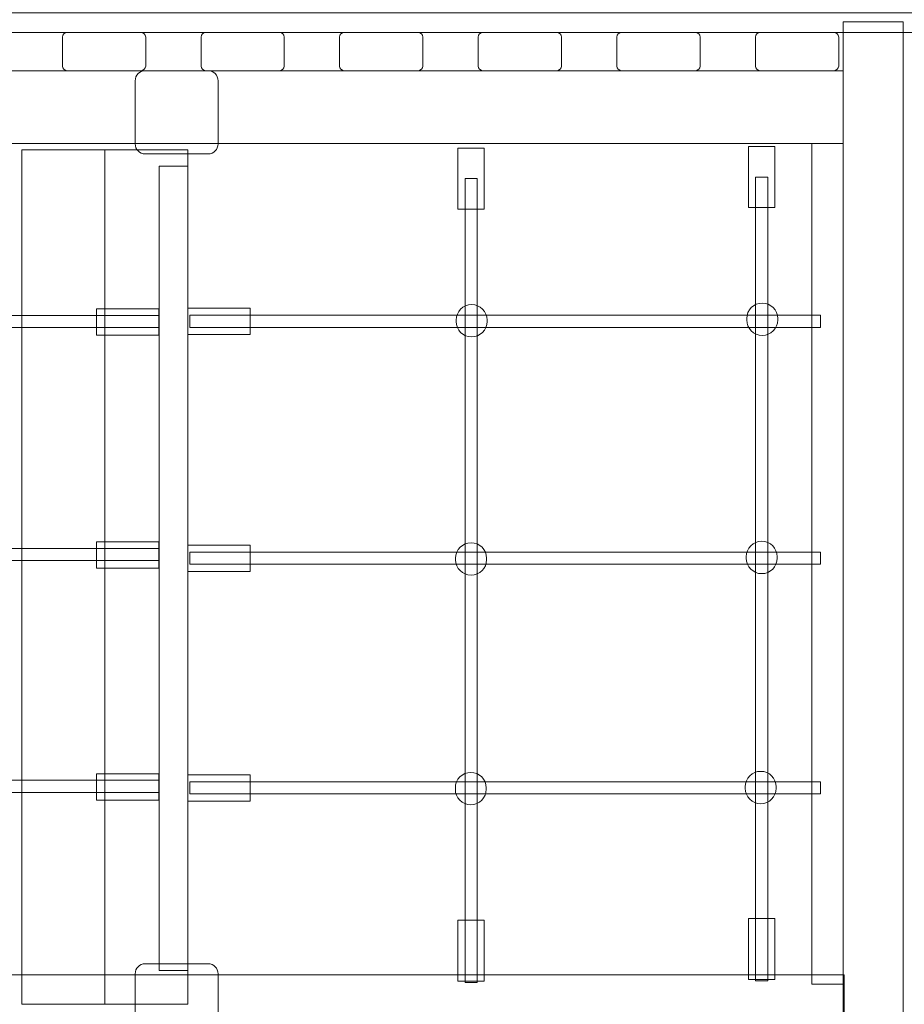
# Model space of a CAD drawing. Units: centimetres. Extents: x -11.3 to 5.2, y -3.2 to 8.3.
# Drawn here: x -5.5 to -4.5, y 4.2 to 5.3 of the extents above; entities that cross this region are included whole.
import ezdxf

# ---------------------------------------------------------------- set-up
doc = ezdxf.new("R2010")
doc.units = ezdxf.units.CM
doc.header["$MEASUREMENT"] = 0
doc.layers.add('Layer 1', color=7, linetype='Continuous')

msp = doc.modelspace()

# ---------------------------------------------------------------- linework, layer by layer
at = {"layer": 'Layer 1', "color": 7, "lineweight": 9}
for points in [[(-7.62989, 5.29732), (-4.15235, 5.29732), (-4.15235, 5.31882), (-7.62989, 5.31882), (-7.62989, 5.29732)], [(-4.61183, 3.17084), (-4.54649, 3.17084), (-4.54649, 5.30896), (-4.61183, 5.30896), (-4.61183, 3.17084)], [(-6.23791, 5.17629), (-4.61185, 5.17629), (-4.61185, 5.25565), (-6.23791, 5.25565), (-6.23791, 5.17629)], [(-5.506, 4.23916), (-5.41574, 4.23916), (-5.41574, 5.16944), (-5.506, 5.16944), (-5.506, 4.23916)], [(-5.41573, 4.23916), (-5.32547, 4.23916), (-5.32547, 5.16944), (-5.41573, 5.16944), (-5.41573, 4.23916)], [(-5.03129, 5.10499), (-5.00253, 5.10499), (-5.00253, 5.17135), (-5.03129, 5.17135), (-5.03129, 5.10499)], [(-4.71478, 5.10666), (-4.68602, 5.10666), (-4.68602, 5.17302), (-4.71478, 5.17302), (-4.71478, 5.10666)], [(-5.35653, 4.27612), (-5.32547, 4.27612), (-5.32547, 5.15188), (-5.35653, 5.15188), (-5.35653, 4.27612)], [(-5.02353, 4.26301), (-5.01027, 4.26301), (-5.01027, 5.13817), (-5.02353, 5.13817), (-5.02353, 4.26301)], [(-4.70702, 4.26468), (-4.69376, 4.26468), (-4.69376, 5.13984), (-4.70702, 5.13984), (-4.70702, 4.26468)], [(-4.71475, 4.26606), (-4.68599, 4.26606), (-4.68599, 4.33242), (-4.71475, 4.33242), (-4.71475, 4.26606)], [(-5.03126, 4.26439), (-5.0025, 4.26439), (-5.0025, 4.33075), (-5.03126, 4.33075), (-5.03126, 4.26439)], [(-6.23683, 4.19189), (-4.61077, 4.19189), (-4.61077, 4.27125), (-6.23683, 4.27125), (-6.23683, 4.19189)]]:
    msp.add_lwpolyline(points, close=True, dxfattribs=at)
at = {"layer": 'Layer 1', "color": 242, "lineweight": 20}
msp.add_open_spline([(-11.34081, 2.48797), (-11.34081, 2.48797), (-11.34081, 6.08732), (-11.34081, 6.08732), (-11.34081, 6.08732), (-11.34081, 6.56719), (-11.13817, 6.98013), (-10.75862, 7.27375), (-10.75862, 7.27375), (-10.75862, 7.27375), (-9.79662, 8.01794), (-9.79662, 8.01794), (-9.79662, 8.01794), (-9.52271, 8.22983), (-9.22511, 8.33151), (-8.87881, 8.33151), (-8.87881, 8.33151), (-8.87881, 8.33151), (-3.91375, 8.33151), (-3.91375, 8.33151), (-3.91375, 8.33151), (-3.83234, 8.33151), (-3.76294, 8.32613), (-3.6825, 8.31358), (-3.6825, 8.31358), (-3.6825, 8.31358), (-1.98972, 8.04944), (-1.98972, 8.04944), (-1.98972, 8.04944), (-1.90928, 8.03689), (-1.83988, 8.03151), (-1.75847, 8.03151), (-1.75847, 8.03151), (-1.75847, 8.03151), (2.61004, 8.03151), (2.61004, 8.03151), (2.61004, 8.03151), (3.19613, 8.03151), (3.70059, 7.80752), (4.09364, 7.37276), (4.09364, 7.37276), (4.09364, 7.37276), (4.6481, 6.75945), (4.6481, 6.75945), (4.6481, 6.75945), (4.99379, 6.37707), (5.16451, 5.93367), (5.16451, 5.4182), (5.16451, 5.4182), (5.16451, 5.4182), (5.16451, 2.77956), (5.16451, 2.77956), (5.16451, 2.77956), (5.16451, 2.36852), (5.0188, 2.01481), (4.72928, 1.72303), (4.72928, 1.72303), (4.72928, 1.72303), (4.41439, 1.40568), (4.41439, 1.40568), (4.41439, 1.40568), (4.12199, 1.111), (3.76474, 0.96221), (3.34961, 0.96221), (3.34961, 0.96221), (3.34961, 0.96221), (1.84189, 0.96221), (1.84189, 0.96221), (1.84189, 0.96221), (1.82987, 0.53529), (1.6394, 0.15306), (1.3425, -0.1127), (1.3425, -0.1127), (1.3425, -0.1127), (1.3425, -2.21246), (1.3425, -2.21246), (1.3425, -2.21246), (1.3425, -2.76246), (0.8925, -3.21246), (0.3425, -3.21246), (0.3425, -3.21246), (0.3425, -3.21246), (-0.41421, -3.21246), (-0.41421, -3.21246), (-0.41421, -3.21246), (-0.96421, -3.21246), (-1.41421, -2.76246), (-1.41421, -2.21246), (-1.41421, -2.21246), (-1.41421, -2.21246), (-1.41421, -0.1127), (-1.41421, -0.1127), (-1.41421, -0.1127), (-1.63953, 0.08899), (-1.80354, 0.35774), (-1.87479, 0.66221), (-1.87479, 0.66221), (-1.87479, 0.66221), (-9.49791, 0.66221), (-9.49791, 0.66221), (-9.49791, 0.66221), (-9.89752, 0.66221), (-10.24133, 0.79949), (-10.53104, 1.07472), (-10.53104, 1.07472), (-10.53104, 1.07472), (-10.87394, 1.40048), (-10.87394, 1.40048), (-10.87394, 1.40048), (-11.1832, 1.69428), (-11.34081, 2.06141), (-11.34081, 2.48797)], degree=3, knots=[0, 0, 0, 0, 0.0344828, 0.0344828, 0.0344828, 0.0344828, 0.0689655, 0.0689655, 0.0689655, 0.0689655, 0.1034483, 0.1034483, 0.1034483, 0.1034483, 0.137931, 0.137931, 0.137931, 0.137931, 0.1724138, 0.1724138, 0.1724138, 0.1724138, 0.2068966, 0.2068966, 0.2068966, 0.2068966, 0.2413793, 0.2413793, 0.2413793, 0.2413793, 0.2758621, 0.2758621, 0.2758621, 0.2758621, 0.3103448, 0.3103448, 0.3103448, 0.3103448, 0.3448276, 0.3448276, 0.3448276, 0.3448276, 0.3793103, 0.3793103, 0.3793103, 0.3793103, 0.4137931, 0.4137931, 0.4137931, 0.4137931, 0.4482759, 0.4482759, 0.4482759, 0.4482759, 0.4827586, 0.4827586, 0.4827586, 0.4827586, 0.5172414, 0.5172414, 0.5172414, 0.5172414, 0.5517241, 0.5517241, 0.5517241, 0.5517241, 0.5862069, 0.5862069, 0.5862069, 0.5862069, 0.6206897, 0.6206897, 0.6206897, 0.6206897, 0.6551724, 0.6551724, 0.6551724, 0.6551724, 0.6896552, 0.6896552, 0.6896552, 0.6896552, 0.7241379, 0.7241379, 0.7241379, 0.7241379, 0.7586207, 0.7586207, 0.7586207, 0.7586207, 0.7931034, 0.7931034, 0.7931034, 0.7931034, 0.8275862, 0.8275862, 0.8275862, 0.8275862, 0.862069, 0.862069, 0.862069, 0.862069, 0.8965517, 0.8965517, 0.8965517, 0.8965517, 0.9310345, 0.9310345, 0.9310345, 0.9310345, 1, 1, 1, 1], dxfattribs=at)
at = {"layer": 'Layer 1', "color": 7, "lineweight": 9}
for points, knots in [([(-5.45685, 5.29732), (-5.45685, 5.29732), (-5.37643, 5.29732), (-5.37643, 5.29732), (-5.37643, 5.29732), (-5.3736, 5.29732), (-5.3713, 5.29503), (-5.3713, 5.29221), (-5.3713, 5.29221), (-5.3713, 5.29221), (-5.3713, 5.26076), (-5.3713, 5.26076), (-5.3713, 5.26076), (-5.3713, 5.25794), (-5.3736, 5.25565), (-5.37643, 5.25565), (-5.37643, 5.25565), (-5.37643, 5.25565), (-5.45685, 5.25565), (-5.45685, 5.25565), (-5.45685, 5.25565), (-5.45968, 5.25565), (-5.46197, 5.25794), (-5.46197, 5.26076), (-5.46197, 5.26076), (-5.46197, 5.26076), (-5.46197, 5.29221), (-5.46197, 5.29221), (-5.46197, 5.29221), (-5.46197, 5.29503), (-5.45968, 5.29732), (-5.45685, 5.29732)], [0, 0, 0, 0, 0.1111111, 0.1111111, 0.1111111, 0.1111111, 0.2222222, 0.2222222, 0.2222222, 0.2222222, 0.3333333, 0.3333333, 0.3333333, 0.3333333, 0.4444444, 0.4444444, 0.4444444, 0.4444444, 0.5555556, 0.5555556, 0.5555556, 0.5555556, 0.6666667, 0.6666667, 0.6666667, 0.6666667, 0.7777778, 0.7777778, 0.7777778, 0.7777778, 1, 1, 1, 1]), ([(-5.30592, 5.29732), (-5.30592, 5.29732), (-5.2255, 5.29732), (-5.2255, 5.29732), (-5.2255, 5.29732), (-5.22267, 5.29732), (-5.22037, 5.29503), (-5.22037, 5.29221), (-5.22037, 5.29221), (-5.22037, 5.29221), (-5.22037, 5.26076), (-5.22037, 5.26076), (-5.22037, 5.26076), (-5.22037, 5.25794), (-5.22267, 5.25565), (-5.2255, 5.25565), (-5.2255, 5.25565), (-5.2255, 5.25565), (-5.30592, 5.25565), (-5.30592, 5.25565), (-5.30592, 5.25565), (-5.30874, 5.25565), (-5.31104, 5.25794), (-5.31104, 5.26076), (-5.31104, 5.26076), (-5.31104, 5.26076), (-5.31104, 5.29221), (-5.31104, 5.29221), (-5.31104, 5.29221), (-5.31104, 5.29503), (-5.30874, 5.29732), (-5.30592, 5.29732)], [0, 0, 0, 0, 0.1111111, 0.1111111, 0.1111111, 0.1111111, 0.2222222, 0.2222222, 0.2222222, 0.2222222, 0.3333333, 0.3333333, 0.3333333, 0.3333333, 0.4444444, 0.4444444, 0.4444444, 0.4444444, 0.5555556, 0.5555556, 0.5555556, 0.5555556, 0.6666667, 0.6666667, 0.6666667, 0.6666667, 0.7777778, 0.7777778, 0.7777778, 0.7777778, 1, 1, 1, 1]), ([(-5.15498, 5.29732), (-5.15498, 5.29732), (-5.07456, 5.29732), (-5.07456, 5.29732), (-5.07456, 5.29732), (-5.07174, 5.29732), (-5.06944, 5.29503), (-5.06944, 5.29221), (-5.06944, 5.29221), (-5.06944, 5.29221), (-5.06944, 5.26076), (-5.06944, 5.26076), (-5.06944, 5.26076), (-5.06944, 5.25794), (-5.07174, 5.25565), (-5.07456, 5.25565), (-5.07456, 5.25565), (-5.07456, 5.25565), (-5.15498, 5.25565), (-5.15498, 5.25565), (-5.15498, 5.25565), (-5.15781, 5.25565), (-5.16011, 5.25794), (-5.16011, 5.26076), (-5.16011, 5.26076), (-5.16011, 5.26076), (-5.16011, 5.29221), (-5.16011, 5.29221), (-5.16011, 5.29221), (-5.16011, 5.29503), (-5.15781, 5.29732), (-5.15498, 5.29732)], [0, 0, 0, 0, 0.1111111, 0.1111111, 0.1111111, 0.1111111, 0.2222222, 0.2222222, 0.2222222, 0.2222222, 0.3333333, 0.3333333, 0.3333333, 0.3333333, 0.4444444, 0.4444444, 0.4444444, 0.4444444, 0.5555556, 0.5555556, 0.5555556, 0.5555556, 0.6666667, 0.6666667, 0.6666667, 0.6666667, 0.7777778, 0.7777778, 0.7777778, 0.7777778, 1, 1, 1, 1]), ([(-5.00405, 5.29732), (-5.00405, 5.29732), (-4.92363, 5.29732), (-4.92363, 5.29732), (-4.92363, 5.29732), (-4.9208, 5.29732), (-4.91851, 5.29503), (-4.91851, 5.29221), (-4.91851, 5.29221), (-4.91851, 5.29221), (-4.91851, 5.26076), (-4.91851, 5.26076), (-4.91851, 5.26076), (-4.91851, 5.25794), (-4.9208, 5.25565), (-4.92363, 5.25565), (-4.92363, 5.25565), (-4.92363, 5.25565), (-5.00405, 5.25565), (-5.00405, 5.25565), (-5.00405, 5.25565), (-5.00688, 5.25565), (-5.00918, 5.25794), (-5.00918, 5.26076), (-5.00918, 5.26076), (-5.00918, 5.26076), (-5.00918, 5.29221), (-5.00918, 5.29221), (-5.00918, 5.29221), (-5.00918, 5.29503), (-5.00688, 5.29732), (-5.00405, 5.29732)], [0, 0, 0, 0, 0.1111111, 0.1111111, 0.1111111, 0.1111111, 0.2222222, 0.2222222, 0.2222222, 0.2222222, 0.3333333, 0.3333333, 0.3333333, 0.3333333, 0.4444444, 0.4444444, 0.4444444, 0.4444444, 0.5555556, 0.5555556, 0.5555556, 0.5555556, 0.6666667, 0.6666667, 0.6666667, 0.6666667, 0.7777778, 0.7777778, 0.7777778, 0.7777778, 1, 1, 1, 1]), ([(-4.85312, 5.29732), (-4.85312, 5.29732), (-4.7727, 5.29732), (-4.7727, 5.29732), (-4.7727, 5.29732), (-4.76987, 5.29732), (-4.76757, 5.29503), (-4.76757, 5.29221), (-4.76757, 5.29221), (-4.76757, 5.29221), (-4.76757, 5.26076), (-4.76757, 5.26076), (-4.76757, 5.26076), (-4.76757, 5.25794), (-4.76987, 5.25565), (-4.7727, 5.25565), (-4.7727, 5.25565), (-4.7727, 5.25565), (-4.85312, 5.25565), (-4.85312, 5.25565), (-4.85312, 5.25565), (-4.85595, 5.25565), (-4.85825, 5.25794), (-4.85825, 5.26076), (-4.85825, 5.26076), (-4.85825, 5.26076), (-4.85825, 5.29221), (-4.85825, 5.29221), (-4.85825, 5.29221), (-4.85825, 5.29503), (-4.85595, 5.29732), (-4.85312, 5.29732)], [0, 0, 0, 0, 0.1111111, 0.1111111, 0.1111111, 0.1111111, 0.2222222, 0.2222222, 0.2222222, 0.2222222, 0.3333333, 0.3333333, 0.3333333, 0.3333333, 0.4444444, 0.4444444, 0.4444444, 0.4444444, 0.5555556, 0.5555556, 0.5555556, 0.5555556, 0.6666667, 0.6666667, 0.6666667, 0.6666667, 0.7777778, 0.7777778, 0.7777778, 0.7777778, 1, 1, 1, 1]), ([(-4.70214, 5.29732), (-4.70214, 5.29732), (-4.62172, 5.29732), (-4.62172, 5.29732), (-4.62172, 5.29732), (-4.61889, 5.29732), (-4.61659, 5.29503), (-4.61659, 5.29221), (-4.61659, 5.29221), (-4.61659, 5.29221), (-4.61659, 5.26076), (-4.61659, 5.26076), (-4.61659, 5.26076), (-4.61659, 5.25794), (-4.61889, 5.25565), (-4.62172, 5.25565), (-4.62172, 5.25565), (-4.62172, 5.25565), (-4.70214, 5.25565), (-4.70214, 5.25565), (-4.70214, 5.25565), (-4.70497, 5.25565), (-4.70726, 5.25794), (-4.70726, 5.26076), (-4.70726, 5.26076), (-4.70726, 5.26076), (-4.70726, 5.29221), (-4.70726, 5.29221), (-4.70726, 5.29221), (-4.70726, 5.29503), (-4.70497, 5.29732), (-4.70214, 5.29732)], [0, 0, 0, 0, 0.1111111, 0.1111111, 0.1111111, 0.1111111, 0.2222222, 0.2222222, 0.2222222, 0.2222222, 0.3333333, 0.3333333, 0.3333333, 0.3333333, 0.4444444, 0.4444444, 0.4444444, 0.4444444, 0.5555556, 0.5555556, 0.5555556, 0.5555556, 0.6666667, 0.6666667, 0.6666667, 0.6666667, 0.7777778, 0.7777778, 0.7777778, 0.7777778, 1, 1, 1, 1]), ([(-5.37185, 5.25565), (-5.37185, 5.25565), (-5.30329, 5.25565), (-5.30329, 5.25565), (-5.30329, 5.25565), (-5.29731, 5.25565), (-5.29244, 5.25076), (-5.29244, 5.24476), (-5.29244, 5.24476), (-5.29244, 5.24476), (-5.29244, 5.17593), (-5.29244, 5.17593), (-5.29244, 5.17593), (-5.29244, 5.16993), (-5.29731, 5.16504), (-5.30329, 5.16504), (-5.30329, 5.16504), (-5.30329, 5.16504), (-5.37185, 5.16504), (-5.37185, 5.16504), (-5.37185, 5.16504), (-5.37783, 5.16504), (-5.38271, 5.16993), (-5.38271, 5.17593), (-5.38271, 5.17593), (-5.38271, 5.17593), (-5.38271, 5.24476), (-5.38271, 5.24476), (-5.38271, 5.24476), (-5.38271, 5.25076), (-5.37783, 5.25565), (-5.37185, 5.25565)], [0, 0, 0, 0, 0.1111111, 0.1111111, 0.1111111, 0.1111111, 0.2222222, 0.2222222, 0.2222222, 0.2222222, 0.3333333, 0.3333333, 0.3333333, 0.3333333, 0.4444444, 0.4444444, 0.4444444, 0.4444444, 0.5555556, 0.5555556, 0.5555556, 0.5555556, 0.6666667, 0.6666667, 0.6666667, 0.6666667, 0.7777778, 0.7777778, 0.7777778, 0.7777778, 1, 1, 1, 1]), ([(-4.61184, 4.26125), (-4.61184, 4.26125), (-4.61184, 5.17628), (-4.61184, 5.17628), (-4.61184, 5.17628), (-4.61184, 5.17628), (-4.64582, 5.17628), (-4.64582, 5.17628), (-4.64582, 5.17628), (-4.64582, 5.17628), (-4.64582, 4.26125), (-4.64582, 4.26125), (-4.64582, 4.26125), (-4.64582, 4.26125), (-4.61184, 4.26125), (-4.61184, 4.26125)], [0, 0, 0, 0, 0.2, 0.2, 0.2, 0.2, 0.4, 0.4, 0.4, 0.4, 0.6, 0.6, 0.6, 0.6, 1, 1, 1, 1]), ([(-5.35682, 4.96762), (-5.35682, 4.96762), (-5.35682, 4.9963), (-5.35682, 4.9963), (-5.35682, 4.9963), (-5.35682, 4.9963), (-5.42479, 4.9963), (-5.42479, 4.9963), (-5.42479, 4.9963), (-5.42479, 4.9963), (-5.42479, 4.96762), (-5.42479, 4.96762), (-5.42479, 4.96762), (-5.42479, 4.96762), (-5.35682, 4.96762), (-5.35682, 4.96762)], [0, 0, 0, 0, 0.2, 0.2, 0.2, 0.2, 0.4, 0.4, 0.4, 0.4, 0.6, 0.6, 0.6, 0.6, 1, 1, 1, 1]), ([(-5.25751, 4.96838), (-5.25751, 4.96838), (-5.25751, 4.99706), (-5.25751, 4.99706), (-5.25751, 4.99706), (-5.25751, 4.99706), (-5.32547, 4.99706), (-5.32547, 4.99706), (-5.32547, 4.99706), (-5.32547, 4.99706), (-5.32547, 4.96838), (-5.32547, 4.96838), (-5.32547, 4.96838), (-5.32547, 4.96838), (-5.25751, 4.96838), (-5.25751, 4.96838)], [0, 0, 0, 0, 0.2, 0.2, 0.2, 0.2, 0.4, 0.4, 0.4, 0.4, 0.6, 0.6, 0.6, 0.6, 1, 1, 1, 1]), ([(-5.01635, 5.00102), (-5.01635, 5.00102), (-5.01635, 5.00102), (-5.01635, 5.00102), (-5.01635, 5.00102), (-5.02564, 5.00102), (-5.03323, 4.99344), (-5.03323, 4.98415), (-5.03323, 4.98415), (-5.03323, 4.98415), (-5.03323, 4.98261), (-5.03323, 4.98261), (-5.03323, 4.98261), (-5.03323, 4.97332), (-5.02564, 4.96573), (-5.01635, 4.96573), (-5.01635, 4.96573), (-5.01635, 4.96573), (-5.01635, 4.96573), (-5.01635, 4.96573), (-5.01635, 4.96573), (-5.00708, 4.96573), (-4.99949, 4.97332), (-4.99949, 4.98261), (-4.99949, 4.98261), (-4.99949, 4.98261), (-4.99949, 4.98415), (-4.99949, 4.98415), (-4.99949, 4.98415), (-4.99949, 4.99344), (-5.00708, 5.00102), (-5.01635, 5.00102)], [0, 0, 0, 0, 0.1111111, 0.1111111, 0.1111111, 0.1111111, 0.2222222, 0.2222222, 0.2222222, 0.2222222, 0.3333333, 0.3333333, 0.3333333, 0.3333333, 0.4444444, 0.4444444, 0.4444444, 0.4444444, 0.5555556, 0.5555556, 0.5555556, 0.5555556, 0.6666667, 0.6666667, 0.6666667, 0.6666667, 0.7777778, 0.7777778, 0.7777778, 0.7777778, 1, 1, 1, 1]), ([(-4.69984, 5.00269), (-4.69984, 5.00269), (-4.69984, 5.00269), (-4.69984, 5.00269), (-4.69984, 5.00269), (-4.70913, 5.00269), (-4.71672, 4.99511), (-4.71672, 4.98582), (-4.71672, 4.98582), (-4.71672, 4.98582), (-4.71672, 4.98428), (-4.71672, 4.98428), (-4.71672, 4.98428), (-4.71672, 4.97499), (-4.70913, 4.9674), (-4.69984, 4.9674), (-4.69984, 4.9674), (-4.69984, 4.9674), (-4.69984, 4.9674), (-4.69984, 4.9674), (-4.69984, 4.9674), (-4.69057, 4.9674), (-4.68298, 4.97499), (-4.68298, 4.98428), (-4.68298, 4.98428), (-4.68298, 4.98428), (-4.68298, 4.98582), (-4.68298, 4.98582), (-4.68298, 4.98582), (-4.68298, 4.99511), (-4.69057, 5.00269), (-4.69984, 5.00269)], [0, 0, 0, 0, 0.1111111, 0.1111111, 0.1111111, 0.1111111, 0.2222222, 0.2222222, 0.2222222, 0.2222222, 0.3333333, 0.3333333, 0.3333333, 0.3333333, 0.4444444, 0.4444444, 0.4444444, 0.4444444, 0.5555556, 0.5555556, 0.5555556, 0.5555556, 0.6666667, 0.6666667, 0.6666667, 0.6666667, 0.7777778, 0.7777778, 0.7777778, 0.7777778, 1, 1, 1, 1]), ([(-5.35653, 4.97589), (-5.35653, 4.97589), (-5.35653, 4.98912), (-5.35653, 4.98912), (-5.35653, 4.98912), (-5.35653, 4.98912), (-6.23228, 4.98912), (-6.23228, 4.98912), (-6.23228, 4.98912), (-6.23228, 4.98912), (-6.23228, 4.97589), (-6.23228, 4.97589), (-6.23228, 4.97589), (-6.23228, 4.97589), (-5.35653, 4.97589), (-5.35653, 4.97589)], [0, 0, 0, 0, 0.2, 0.2, 0.2, 0.2, 0.4, 0.4, 0.4, 0.4, 0.6, 0.6, 0.6, 0.6, 1, 1, 1, 1]), ([(-4.63635, 4.9762), (-4.63635, 4.9762), (-4.63635, 4.98943), (-4.63635, 4.98943), (-4.63635, 4.98943), (-4.63635, 4.98943), (-5.32336, 4.98943), (-5.32336, 4.98943), (-5.32336, 4.98943), (-5.32336, 4.98943), (-5.32336, 4.9762), (-5.32336, 4.9762), (-5.32336, 4.9762), (-5.32336, 4.9762), (-4.63635, 4.9762), (-4.63635, 4.9762)], [0, 0, 0, 0, 0.2, 0.2, 0.2, 0.2, 0.4, 0.4, 0.4, 0.4, 0.6, 0.6, 0.6, 0.6, 1, 1, 1, 1]), ([(-5.35682, 4.71405), (-5.35682, 4.71405), (-5.35682, 4.74273), (-5.35682, 4.74273), (-5.35682, 4.74273), (-5.35682, 4.74273), (-5.42479, 4.74273), (-5.42479, 4.74273), (-5.42479, 4.74273), (-5.42479, 4.74273), (-5.42479, 4.71405), (-5.42479, 4.71405), (-5.42479, 4.71405), (-5.42479, 4.71405), (-5.35682, 4.71405), (-5.35682, 4.71405)], [0, 0, 0, 0, 0.2, 0.2, 0.2, 0.2, 0.4, 0.4, 0.4, 0.4, 0.6, 0.6, 0.6, 0.6, 1, 1, 1, 1]), ([(-5.25751, 4.71041), (-5.25751, 4.71041), (-5.25751, 4.73909), (-5.25751, 4.73909), (-5.25751, 4.73909), (-5.25751, 4.73909), (-5.32547, 4.73909), (-5.32547, 4.73909), (-5.32547, 4.73909), (-5.32547, 4.73909), (-5.32547, 4.71041), (-5.32547, 4.71041), (-5.32547, 4.71041), (-5.32547, 4.71041), (-5.25751, 4.71041), (-5.25751, 4.71041)], [0, 0, 0, 0, 0.2, 0.2, 0.2, 0.2, 0.4, 0.4, 0.4, 0.4, 0.6, 0.6, 0.6, 0.6, 1, 1, 1, 1]), ([(-5.01691, 4.74166), (-5.01691, 4.74166), (-5.01691, 4.74166), (-5.01691, 4.74166), (-5.01691, 4.74166), (-5.0262, 4.74166), (-5.03379, 4.73408), (-5.03379, 4.72479), (-5.03379, 4.72479), (-5.03379, 4.72479), (-5.03379, 4.72325), (-5.03379, 4.72325), (-5.03379, 4.72325), (-5.03379, 4.71396), (-5.0262, 4.70637), (-5.01691, 4.70637), (-5.01691, 4.70637), (-5.01691, 4.70637), (-5.01691, 4.70637), (-5.01691, 4.70637), (-5.01691, 4.70637), (-5.00764, 4.70637), (-5.00005, 4.71396), (-5.00005, 4.72325), (-5.00005, 4.72325), (-5.00005, 4.72325), (-5.00005, 4.72479), (-5.00005, 4.72479), (-5.00005, 4.72479), (-5.00005, 4.73408), (-5.00764, 4.74166), (-5.01691, 4.74166)], [0, 0, 0, 0, 0.1111111, 0.1111111, 0.1111111, 0.1111111, 0.2222222, 0.2222222, 0.2222222, 0.2222222, 0.3333333, 0.3333333, 0.3333333, 0.3333333, 0.4444444, 0.4444444, 0.4444444, 0.4444444, 0.5555556, 0.5555556, 0.5555556, 0.5555556, 0.6666667, 0.6666667, 0.6666667, 0.6666667, 0.7777778, 0.7777778, 0.7777778, 0.7777778, 1, 1, 1, 1]), ([(-4.7004, 4.74333), (-4.7004, 4.74333), (-4.7004, 4.74333), (-4.7004, 4.74333), (-4.7004, 4.74333), (-4.70969, 4.74333), (-4.71728, 4.73575), (-4.71728, 4.72646), (-4.71728, 4.72646), (-4.71728, 4.72646), (-4.71728, 4.72492), (-4.71728, 4.72492), (-4.71728, 4.72492), (-4.71728, 4.71563), (-4.70969, 4.70804), (-4.7004, 4.70804), (-4.7004, 4.70804), (-4.7004, 4.70804), (-4.7004, 4.70804), (-4.7004, 4.70804), (-4.7004, 4.70804), (-4.69113, 4.70804), (-4.68354, 4.71563), (-4.68354, 4.72492), (-4.68354, 4.72492), (-4.68354, 4.72492), (-4.68354, 4.72646), (-4.68354, 4.72646), (-4.68354, 4.72646), (-4.68354, 4.73575), (-4.69113, 4.74333), (-4.7004, 4.74333)], [0, 0, 0, 0, 0.1111111, 0.1111111, 0.1111111, 0.1111111, 0.2222222, 0.2222222, 0.2222222, 0.2222222, 0.3333333, 0.3333333, 0.3333333, 0.3333333, 0.4444444, 0.4444444, 0.4444444, 0.4444444, 0.5555556, 0.5555556, 0.5555556, 0.5555556, 0.6666667, 0.6666667, 0.6666667, 0.6666667, 0.7777778, 0.7777778, 0.7777778, 0.7777778, 1, 1, 1, 1]), ([(-5.35653, 4.72232), (-5.35653, 4.72232), (-5.35653, 4.73555), (-5.35653, 4.73555), (-5.35653, 4.73555), (-5.35653, 4.73555), (-6.23228, 4.73555), (-6.23228, 4.73555), (-6.23228, 4.73555), (-6.23228, 4.73555), (-6.23228, 4.72232), (-6.23228, 4.72232), (-6.23228, 4.72232), (-6.23228, 4.72232), (-5.35653, 4.72232), (-5.35653, 4.72232)], [0, 0, 0, 0, 0.2, 0.2, 0.2, 0.2, 0.4, 0.4, 0.4, 0.4, 0.6, 0.6, 0.6, 0.6, 1, 1, 1, 1]), ([(-4.63635, 4.71823), (-4.63635, 4.71823), (-4.63635, 4.73146), (-4.63635, 4.73146), (-4.63635, 4.73146), (-4.63635, 4.73146), (-5.32336, 4.73146), (-5.32336, 4.73146), (-5.32336, 4.73146), (-5.32336, 4.73146), (-5.32336, 4.71823), (-5.32336, 4.71823), (-5.32336, 4.71823), (-5.32336, 4.71823), (-4.63635, 4.71823), (-4.63635, 4.71823)], [0, 0, 0, 0, 0.2, 0.2, 0.2, 0.2, 0.4, 0.4, 0.4, 0.4, 0.6, 0.6, 0.6, 0.6, 1, 1, 1, 1]), ([(-4.70151, 4.4928), (-4.70151, 4.4928), (-4.70151, 4.4928), (-4.70151, 4.4928), (-4.70151, 4.4928), (-4.71079, 4.4928), (-4.71838, 4.48522), (-4.71838, 4.47593), (-4.71838, 4.47593), (-4.71838, 4.47593), (-4.71838, 4.47439), (-4.71838, 4.47439), (-4.71838, 4.47439), (-4.71838, 4.4651), (-4.71079, 4.45751), (-4.70151, 4.45751), (-4.70151, 4.45751), (-4.70151, 4.45751), (-4.70151, 4.45751), (-4.70151, 4.45751), (-4.70151, 4.45751), (-4.69223, 4.45751), (-4.68464, 4.4651), (-4.68464, 4.47439), (-4.68464, 4.47439), (-4.68464, 4.47439), (-4.68464, 4.47593), (-4.68464, 4.47593), (-4.68464, 4.47593), (-4.68464, 4.48522), (-4.69223, 4.4928), (-4.70151, 4.4928)], [0, 0, 0, 0, 0.1111111, 0.1111111, 0.1111111, 0.1111111, 0.2222222, 0.2222222, 0.2222222, 0.2222222, 0.3333333, 0.3333333, 0.3333333, 0.3333333, 0.4444444, 0.4444444, 0.4444444, 0.4444444, 0.5555556, 0.5555556, 0.5555556, 0.5555556, 0.6666667, 0.6666667, 0.6666667, 0.6666667, 0.7777778, 0.7777778, 0.7777778, 0.7777778, 1, 1, 1, 1]), ([(-5.35653, 4.46986), (-5.35653, 4.46986), (-5.35653, 4.48309), (-5.35653, 4.48309), (-5.35653, 4.48309), (-5.35653, 4.48309), (-6.23228, 4.48309), (-6.23228, 4.48309), (-6.23228, 4.48309), (-6.23228, 4.48309), (-6.23228, 4.46986), (-6.23228, 4.46986), (-6.23228, 4.46986), (-6.23228, 4.46986), (-5.35653, 4.46986), (-5.35653, 4.46986)], [0, 0, 0, 0, 0.2, 0.2, 0.2, 0.2, 0.4, 0.4, 0.4, 0.4, 0.6, 0.6, 0.6, 0.6, 1, 1, 1, 1]), ([(-5.35682, 4.46159), (-5.35682, 4.46159), (-5.35682, 4.49027), (-5.35682, 4.49027), (-5.35682, 4.49027), (-5.35682, 4.49027), (-5.42479, 4.49027), (-5.42479, 4.49027), (-5.42479, 4.49027), (-5.42479, 4.49027), (-5.42479, 4.46159), (-5.42479, 4.46159), (-5.42479, 4.46159), (-5.42479, 4.46159), (-5.35682, 4.46159), (-5.35682, 4.46159)], [0, 0, 0, 0, 0.2, 0.2, 0.2, 0.2, 0.4, 0.4, 0.4, 0.4, 0.6, 0.6, 0.6, 0.6, 1, 1, 1, 1]), ([(-5.25751, 4.46033), (-5.25751, 4.46033), (-5.25751, 4.48901), (-5.25751, 4.48901), (-5.25751, 4.48901), (-5.25751, 4.48901), (-5.32547, 4.48901), (-5.32547, 4.48901), (-5.32547, 4.48901), (-5.32547, 4.48901), (-5.32547, 4.46033), (-5.32547, 4.46033), (-5.32547, 4.46033), (-5.32547, 4.46033), (-5.25751, 4.46033), (-5.25751, 4.46033)], [0, 0, 0, 0, 0.2, 0.2, 0.2, 0.2, 0.4, 0.4, 0.4, 0.4, 0.6, 0.6, 0.6, 0.6, 1, 1, 1, 1]), ([(-4.63635, 4.46815), (-4.63635, 4.46815), (-4.63635, 4.48138), (-4.63635, 4.48138), (-4.63635, 4.48138), (-4.63635, 4.48138), (-5.32336, 4.48138), (-5.32336, 4.48138), (-5.32336, 4.48138), (-5.32336, 4.48138), (-5.32336, 4.46815), (-5.32336, 4.46815), (-5.32336, 4.46815), (-5.32336, 4.46815), (-4.63635, 4.46815), (-4.63635, 4.46815)], [0, 0, 0, 0, 0.2, 0.2, 0.2, 0.2, 0.4, 0.4, 0.4, 0.4, 0.6, 0.6, 0.6, 0.6, 1, 1, 1, 1]), ([(-5.0172, 4.4917), (-5.0172, 4.4917), (-5.0172, 4.4917), (-5.0172, 4.4917), (-5.0172, 4.4917), (-5.02649, 4.4917), (-5.03408, 4.48412), (-5.03408, 4.47483), (-5.03408, 4.47483), (-5.03408, 4.47483), (-5.03408, 4.47329), (-5.03408, 4.47329), (-5.03408, 4.47329), (-5.03408, 4.464), (-5.02649, 4.45641), (-5.0172, 4.45641), (-5.0172, 4.45641), (-5.0172, 4.45641), (-5.0172, 4.45641), (-5.0172, 4.45641), (-5.0172, 4.45641), (-5.00793, 4.45641), (-5.00034, 4.464), (-5.00034, 4.47329), (-5.00034, 4.47329), (-5.00034, 4.47329), (-5.00034, 4.47483), (-5.00034, 4.47483), (-5.00034, 4.47483), (-5.00034, 4.48412), (-5.00793, 4.4917), (-5.0172, 4.4917)], [0, 0, 0, 0, 0.1111111, 0.1111111, 0.1111111, 0.1111111, 0.2222222, 0.2222222, 0.2222222, 0.2222222, 0.3333333, 0.3333333, 0.3333333, 0.3333333, 0.4444444, 0.4444444, 0.4444444, 0.4444444, 0.5555556, 0.5555556, 0.5555556, 0.5555556, 0.6666667, 0.6666667, 0.6666667, 0.6666667, 0.7777778, 0.7777778, 0.7777778, 0.7777778, 1, 1, 1, 1]), ([(-5.37185, 4.28333), (-5.37185, 4.28333), (-5.30329, 4.28333), (-5.30329, 4.28333), (-5.30329, 4.28333), (-5.29731, 4.28333), (-5.29244, 4.27844), (-5.29244, 4.27244), (-5.29244, 4.27244), (-5.29244, 4.27244), (-5.29244, 4.20361), (-5.29244, 4.20361), (-5.29244, 4.20361), (-5.29244, 4.19761), (-5.29731, 4.19272), (-5.30329, 4.19272), (-5.30329, 4.19272), (-5.30329, 4.19272), (-5.37185, 4.19272), (-5.37185, 4.19272), (-5.37185, 4.19272), (-5.37783, 4.19272), (-5.38271, 4.19761), (-5.38271, 4.20361), (-5.38271, 4.20361), (-5.38271, 4.20361), (-5.38271, 4.27244), (-5.38271, 4.27244), (-5.38271, 4.27244), (-5.38271, 4.27844), (-5.37783, 4.28333), (-5.37185, 4.28333)], [0, 0, 0, 0, 0.1111111, 0.1111111, 0.1111111, 0.1111111, 0.2222222, 0.2222222, 0.2222222, 0.2222222, 0.3333333, 0.3333333, 0.3333333, 0.3333333, 0.4444444, 0.4444444, 0.4444444, 0.4444444, 0.5555556, 0.5555556, 0.5555556, 0.5555556, 0.6666667, 0.6666667, 0.6666667, 0.6666667, 0.7777778, 0.7777778, 0.7777778, 0.7777778, 1, 1, 1, 1])]:
    msp.add_open_spline(points, degree=3, knots=knots, dxfattribs=at)

doc.saveas('drawing.dxf')
